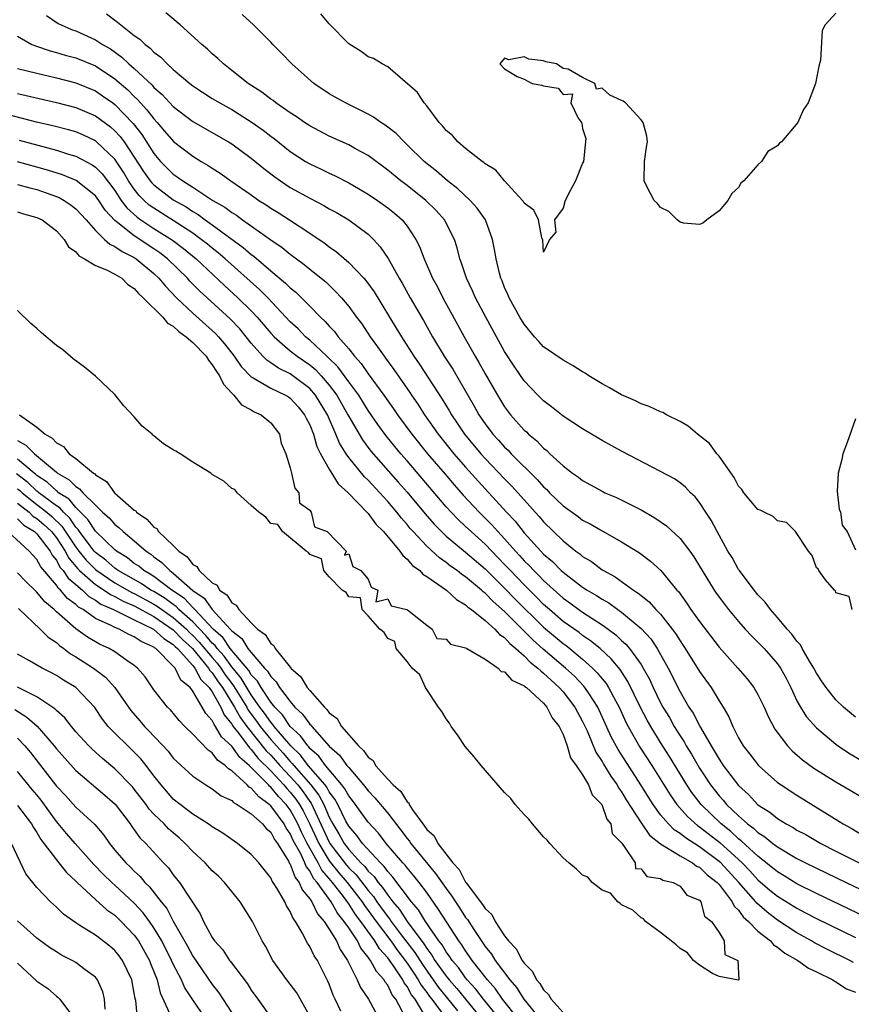
# Model space of a CAD drawing. Units: inches. Extents: x 2565000 to 2568000, y 1521000 to 1524000.
# Drawn here: x 2566569 to 2566655, y 1521066 to 1521168 of the extents above; entities that cross this region are included whole.
import ezdxf

# ---------------------------------------------------------------- set-up
doc = ezdxf.new("R2010")
doc.units = ezdxf.units.IN
doc.header["$MEASUREMENT"] = 0
doc.layers.add('LD25651521_2ft', color=82, linetype='Continuous')

msp = doc.modelspace()

# ---------------------------------------------------------------- linework, layer by layer
at = {"layer": 'LD25651521_2ft'}
for points, elevation in [([(2566571.97, 1521167.97), (2566573.17, 1521167.17), (2566573.5, 1521167), (2566574.54, 1521166.54), (2566575, 1521166.39), (2566577, 1521165.48), (2566577.74, 1521165), (2566578.54, 1521164.54), (2566579.71, 1521163.71), (2566580.44, 1521163), (2566581, 1521162.52), (2566582.82, 1521160.82), (2566583, 1521160.6), (2566583.86, 1521159.86), (2566585, 1521158.63), (2566587, 1521157.11), (2566590.67, 1521155), (2566591, 1521154.8), (2566593, 1521153.33), (2566594.28, 1521152.28), (2566595.41, 1521151.41), (2566595.99, 1521151), (2566597, 1521150.33), (2566599, 1521149.21), (2566600.46, 1521148.46), (2566601, 1521148.14), (2566601.74, 1521147.74), (2566603, 1521147.01), (2566605, 1521145.52), (2566605.54, 1521145), (2566606.24, 1521144.24), (2566607.04, 1521143.04), (2566608.18, 1521141), (2566608.49, 1521140.49), (2566609.32, 1521139), (2566610.66, 1521136.66), (2566611.6, 1521135), (2566612.8, 1521133), (2566613.67, 1521131.67), (2566615.88, 1521127.88), (2566616.36, 1521127), (2566617, 1521126.06), (2566617.8, 1521125), (2566618.38, 1521124.38), (2566619, 1521123.67), (2566619.35, 1521123.35), (2566619.68, 1521123), (2566622.35, 1521120.35), (2566623, 1521119.59), (2566623.32, 1521119.32), (2566623.61, 1521119), (2566625, 1521117.65), (2566626.55, 1521116.55), (2566627, 1521116.19), (2566627.79, 1521115.79), (2566629, 1521115.07), (2566631, 1521113.96), (2566632.84, 1521112.84), (2566633.98, 1521111.98), (2566635.02, 1521111.02), (2566636.68, 1521109), (2566636.84, 1521108.84), (2566637.68, 1521107.68), (2566638.12, 1521107), (2566639, 1521105.77), (2566641, 1521103.16), (2566642.94, 1521101), (2566643.89, 1521099.89), (2566644.59, 1521099), (2566645, 1521098.29), (2566645.63, 1521097), (2566646.03, 1521096.03), (2566646.72, 1521094.72), (2566648.03, 1521093), (2566648.5, 1521092.5), (2566649.57, 1521091.57), (2566650.73, 1521090.73), (2566653, 1521089.33), (2566654.47, 1521088.47), (2566655.71, 1521087.71)], 8102), ([(2566578.15, 1521168.15), (2566579, 1521167.49), (2566579.29, 1521167.29), (2566579.6, 1521167), (2566581, 1521165.93), (2566581.56, 1521165.56), (2566582.1, 1521165), (2566582.63, 1521164.63), (2566583, 1521164.22), (2566583.71, 1521163.71), (2566584.36, 1521163), (2566585, 1521162.42), (2566586.68, 1521161), (2566587, 1521160.75), (2566589, 1521159.47), (2566589.76, 1521159), (2566591, 1521158.31), (2566593, 1521157.06), (2566594.21, 1521156.21), (2566595, 1521155.59), (2566595.34, 1521155.34), (2566597, 1521154.02), (2566598.58, 1521153), (2566599, 1521152.75), (2566600.19, 1521152.19), (2566601, 1521151.8), (2566601.55, 1521151.55), (2566603, 1521150.8), (2566605, 1521149.63), (2566605.94, 1521149), (2566607, 1521148.25), (2566607.69, 1521147.69), (2566608.47, 1521147), (2566609, 1521146.34), (2566609.89, 1521145), (2566610.26, 1521144.26), (2566610.74, 1521143), (2566611.61, 1521141), (2566612.11, 1521140.11), (2566612.66, 1521139), (2566614.2, 1521136.2), (2566614.85, 1521135), (2566615.98, 1521133), (2566616.37, 1521132.37), (2566617, 1521131.21), (2566618.28, 1521129), (2566619, 1521127.81), (2566619.6, 1521127), (2566621, 1521125.43), (2566621.23, 1521125.23), (2566621.46, 1521125), (2566622.31, 1521124.31), (2566623, 1521123.56), (2566623.33, 1521123.33), (2566623.65, 1521123), (2566625, 1521121.74), (2566625.96, 1521121), (2566626.58, 1521120.58), (2566627, 1521120.24), (2566627.82, 1521119.82), (2566629, 1521119.14), (2566629.29, 1521119), (2566630.49, 1521118.49), (2566633, 1521117.25), (2566634.43, 1521116.43), (2566635.61, 1521115.61), (2566637, 1521114.28), (2566637.99, 1521113), (2566638.41, 1521112.41), (2566639, 1521111.47), (2566639.27, 1521111), (2566640.5, 1521109), (2566640.7, 1521108.7), (2566641.55, 1521107.55), (2566641.99, 1521107), (2566643, 1521105.78), (2566643.7, 1521105), (2566644.32, 1521104.32), (2566645, 1521103.65), (2566645.62, 1521103), (2566647, 1521101.44), (2566647.32, 1521101), (2566647.91, 1521099.91), (2566648.38, 1521099), (2566649, 1521097.65), (2566649.35, 1521097), (2566649.99, 1521095.99), (2566651, 1521094.88), (2566653, 1521093.18), (2566653.24, 1521093), (2566654.29, 1521092.29), (2566655.54, 1521091.54)], 8100), ([(2566655, 1521095.96), (2566653.79, 1521097), (2566653, 1521097.75), (2566651.98, 1521099), (2566651.6, 1521099.6), (2566651, 1521100.49), (2566650.73, 1521101), (2566650.29, 1521101.71), (2566649.55, 1521103), (2566649.37, 1521103.37), (2566649, 1521103.76), (2566648.49, 1521104.49), (2566648.01, 1521105), (2566647, 1521106.2), (2566646.28, 1521107), (2566645.75, 1521107.75), (2566645, 1521108.51), (2566644.6, 1521109), (2566643.09, 1521111), (2566643, 1521111.12), (2566642.34, 1521112.34), (2566641.92, 1521113), (2566641, 1521114.65), (2566640.8, 1521115), (2566640.19, 1521116.19), (2566639.64, 1521117), (2566639, 1521118), (2566638.56, 1521118.56), (2566638.08, 1521119), (2566637.55, 1521119.55), (2566637, 1521120.01), (2566636.42, 1521120.42), (2566635, 1521121.19), (2566631, 1521123.25), (2566629, 1521124.37), (2566627, 1521125.55), (2566625, 1521126.86), (2566623.82, 1521127.82), (2566623, 1521128.41), (2566622.41, 1521129), (2566621, 1521130.48), (2566619.98, 1521131.98), (2566619, 1521133.48), (2566618.15, 1521135), (2566617.07, 1521137), (2566616.02, 1521139), (2566615.71, 1521139.71), (2566615.08, 1521141), (2566614.57, 1521142.57), (2566614.4, 1521143), (2566614.13, 1521144.13), (2566613.84, 1521145), (2566612.84, 1521147), (2566611.97, 1521147.97), (2566610.92, 1521149), (2566609, 1521150.52), (2566608.35, 1521151), (2566607, 1521152.1), (2566605, 1521153.59), (2566603.7, 1521154.3), (2566603, 1521154.7), (2566601, 1521155.59), (2566599, 1521156.64), (2566598.46, 1521157), (2566597.61, 1521157.61), (2566597, 1521157.98), (2566595.52, 1521159), (2566595.24, 1521159.24), (2566595, 1521159.39), (2566594.1, 1521160.1), (2566592.69, 1521161), (2566591, 1521162.34), (2566590.14, 1521163), (2566589.56, 1521163.56), (2566589, 1521164.04), (2566588.51, 1521164.51), (2566587.94, 1521165), (2566585.7, 1521167), (2566584.24, 1521168.24)], 8098), ([(2566654.67, 1521107), (2566654.35, 1521108.35), (2566653, 1521108.73), (2566652.94, 1521108.94), (2566652.84, 1521109), (2566651.93, 1521110.07), (2566651.26, 1521111), (2566651.18, 1521111.18), (2566651, 1521111.28), (2566650.55, 1521112.55), (2566650.18, 1521113), (2566648.85, 1521115), (2566647.93, 1521115.93), (2566647, 1521116.11), (2566646.56, 1521116.56), (2566645.64, 1521117), (2566645.22, 1521117.22), (2566645, 1521117.29), (2566643.56, 1521119), (2566643.34, 1521119.34), (2566643, 1521119.67), (2566642.56, 1521120.56), (2566641, 1521122.73), (2566640.78, 1521123), (2566640.03, 1521124.03), (2566638.78, 1521125), (2566637.82, 1521125.82), (2566637, 1521126.29), (2566635.6, 1521127), (2566635.22, 1521127.22), (2566635, 1521127.31), (2566633.84, 1521127.84), (2566633, 1521128.13), (2566632.42, 1521128.42), (2566631, 1521129.03), (2566629.76, 1521129.76), (2566629, 1521130.16), (2566627.64, 1521131), (2566627.26, 1521131.26), (2566627, 1521131.4), (2566626.03, 1521132.03), (2566625, 1521132.59), (2566623, 1521133.97), (2566622.5, 1521134.5), (2566622.07, 1521135), (2566621, 1521136.29), (2566620.57, 1521137), (2566619.47, 1521139), (2566619.34, 1521139.34), (2566619, 1521140.07), (2566618.74, 1521140.74), (2566618.62, 1521141), (2566618.47, 1521141.53), (2566618.12, 1521143), (2566617.97, 1521143.97), (2566617.77, 1521145), (2566617.03, 1521147), (2566616.19, 1521148.19), (2566615.46, 1521149), (2566614.19, 1521150.19), (2566613.14, 1521151), (2566612, 1521152), (2566610.74, 1521153), (2566609, 1521154.71), (2566608.68, 1521155), (2566607.86, 1521155.86), (2566606.73, 1521156.73), (2566606.29, 1521157), (2566605.55, 1521157.55), (2566605, 1521157.85), (2566602.67, 1521159), (2566601.6, 1521159.6), (2566601, 1521159.94), (2566599.41, 1521161), (2566597.15, 1521163), (2566596.11, 1521164.11), (2566595.21, 1521165), (2566595, 1521165.23), (2566593.23, 1521167), (2566592.07, 1521168.07)], 8096), ([(2566653, 1521168.22), (2566651.91, 1521167), (2566651.58, 1521166.42), (2566651.4, 1521163.4), (2566651.24, 1521162.76), (2566650.9, 1521161), (2566650.14, 1521159), (2566649.66, 1521158.34), (2566649.08, 1521157), (2566647.42, 1521155), (2566647.16, 1521154.84), (2566647, 1521154.61), (2566646, 1521154), (2566645.37, 1521153), (2566645, 1521152.64), (2566643.55, 1521151), (2566643.25, 1521150.75), (2566643, 1521150.31), (2566642.31, 1521149.69), (2566641.91, 1521149), (2566641, 1521147.92), (2566639.75, 1521147), (2566639.34, 1521146.66), (2566639, 1521146.53), (2566637.35, 1521146.65), (2566637, 1521146.78), (2566636.69, 1521147), (2566635.86, 1521147.86), (2566635, 1521148.27), (2566634.69, 1521148.69), (2566634.34, 1521149), (2566633.58, 1521150.42), (2566633.31, 1521151), (2566633.35, 1521153), (2566633.55, 1521154.45), (2566633.65, 1521155), (2566633.6, 1521155.6), (2566633.23, 1521157), (2566633, 1521157.27), (2566631.39, 1521159), (2566631.17, 1521159.17), (2566631, 1521159.26), (2566629.79, 1521159.79), (2566629, 1521160.53), (2566628.42, 1521160.42), (2566628.27, 1521161), (2566627, 1521161.62), (2566625.53, 1521162.47), (2566625, 1521162.53), (2566624.33, 1521163), (2566623.23, 1521163.23), (2566623, 1521163.31), (2566621.5, 1521163.5), (2566621, 1521163.72), (2566619.44, 1521163.44), (2566619, 1521163.59), (2566618.51, 1521163), (2566619, 1521162.51), (2566620.3, 1521161.7), (2566621, 1521161.43), (2566621.81, 1521161), (2566622.82, 1521160.82), (2566623, 1521160.74), (2566624.5, 1521160.5), (2566625, 1521159.87), (2566625.95, 1521159.95), (2566625.79, 1521159), (2566626.56, 1521157.44), (2566626.88, 1521157), (2566626.91, 1521156.91), (2566627, 1521156.38), (2566627.35, 1521155.35), (2566627.1, 1521153), (2566627, 1521152.81), (2566626.27, 1521151), (2566625.82, 1521150.18), (2566625.22, 1521149), (2566625, 1521148.2), (2566624.12, 1521147), (2566624.26, 1521145.74), (2566623.61, 1521145), (2566623, 1521143.7), (2566622.92, 1521144.92), (2566622.83, 1521145.17), (2566622.48, 1521147), (2566622, 1521148), (2566621, 1521148.7), (2566620.91, 1521148.91), (2566620.83, 1521149), (2566618.97, 1521151), (2566618.09, 1521152.09), (2566617, 1521152.75), (2566616.88, 1521152.88), (2566616.7, 1521153), (2566615, 1521154.34), (2566614.2, 1521155), (2566613.65, 1521155.65), (2566613, 1521156.17), (2566612.64, 1521156.64), (2566612.29, 1521157), (2566611, 1521158.7), (2566610.73, 1521159), (2566610.07, 1521160.07), (2566607, 1521162.71), (2566606.43, 1521163), (2566605.55, 1521163.55), (2566605, 1521163.74), (2566604.27, 1521164.27), (2566603, 1521165.07), (2566601, 1521167.13), (2566600.14, 1521168.14)], 8094), ([(2566569, 1521165.86), (2566570.49, 1521165), (2566570.85, 1521164.85), (2566572.35, 1521164.35), (2566573, 1521164.19), (2566573.91, 1521163.91), (2566575, 1521163.62), (2566577, 1521162.8), (2566579, 1521161.48), (2566580.33, 1521160.33), (2566581, 1521159.66), (2566581.34, 1521159.34), (2566581.64, 1521159), (2566582.29, 1521158.29), (2566583, 1521157.36), (2566583.34, 1521157), (2566584.11, 1521156.11), (2566585.03, 1521155.03), (2566587, 1521153.54), (2566587.87, 1521153), (2566588.59, 1521152.59), (2566589, 1521152.3), (2566589.8, 1521151.8), (2566590.9, 1521151), (2566593, 1521149.56), (2566593.79, 1521149), (2566594.53, 1521148.53), (2566595, 1521148.2), (2566595.75, 1521147.75), (2566596.91, 1521147), (2566599, 1521145.64), (2566600.57, 1521144.57), (2566601, 1521144.23), (2566601.73, 1521143.73), (2566603, 1521142.62), (2566604.54, 1521141), (2566604.76, 1521140.76), (2566605.6, 1521139.6), (2566607.18, 1521137), (2566607.88, 1521135.88), (2566608.4, 1521135), (2566609.69, 1521133), (2566610.23, 1521132.23), (2566612.59, 1521128.59), (2566613.35, 1521127.35), (2566613.54, 1521127), (2566614.14, 1521126.14), (2566614.89, 1521125), (2566616.56, 1521123), (2566617, 1521122.51), (2566619, 1521120.41), (2566619.71, 1521119.71), (2566621, 1521118.25), (2566621.6, 1521117.6), (2566622.12, 1521117), (2566622.54, 1521116.54), (2566623, 1521116), (2566625, 1521114.06), (2566626.32, 1521113), (2566626.72, 1521112.72), (2566627, 1521112.46), (2566627.92, 1521111.92), (2566629, 1521111.09), (2566629.14, 1521111), (2566630.35, 1521110.35), (2566632.22, 1521109), (2566632.7, 1521108.7), (2566633, 1521108.44), (2566633.82, 1521107.81), (2566634.53, 1521107), (2566635, 1521106.52), (2566636.2, 1521105), (2566636.54, 1521104.54), (2566637, 1521103.78), (2566637.32, 1521103.32), (2566637.53, 1521103), (2566639, 1521100.63), (2566640.18, 1521099), (2566641, 1521097.64), (2566641.41, 1521097), (2566642, 1521096), (2566642.42, 1521095), (2566643, 1521093.85), (2566643.48, 1521093), (2566644.16, 1521092.16), (2566645.04, 1521091), (2566647, 1521089.27), (2566647.37, 1521089), (2566649, 1521087.94), (2566653.3, 1521085.3), (2566653.75, 1521085), (2566654.55, 1521084.55), (2566655.81, 1521083.81)], 8104), ([(2566569, 1521162.55), (2566571, 1521162.04), (2566573, 1521161.58), (2566575, 1521161.07), (2566577, 1521160.24), (2566577.74, 1521159.74), (2566578.79, 1521159), (2566579, 1521158.85), (2566580.89, 1521156.89), (2566581.76, 1521155.76), (2566583, 1521153.81), (2566583.69, 1521153), (2566584.33, 1521152.33), (2566585, 1521151.69), (2566585.41, 1521151.41), (2566585.97, 1521151), (2566587, 1521150.36), (2566589.07, 1521149), (2566590.29, 1521148.29), (2566591, 1521147.75), (2566591.47, 1521147.47), (2566592.09, 1521147), (2566595, 1521144.95), (2566596.17, 1521144.17), (2566597, 1521143.47), (2566598.43, 1521142.43), (2566599, 1521141.95), (2566600.64, 1521140.64), (2566601.66, 1521139.66), (2566602.26, 1521139), (2566603, 1521138.12), (2566603.81, 1521137), (2566604.33, 1521136.33), (2566605.21, 1521135), (2566605.97, 1521133.97), (2566606.63, 1521133), (2566606.79, 1521132.79), (2566607.63, 1521131.63), (2566609.27, 1521129.27), (2566609.45, 1521129), (2566610.09, 1521128.09), (2566610.77, 1521127), (2566612.18, 1521125), (2566613.79, 1521123), (2566615, 1521121.61), (2566617, 1521119.4), (2566619.19, 1521117), (2566620.07, 1521116.07), (2566621, 1521114.88), (2566622.71, 1521113), (2566623, 1521112.7), (2566623.92, 1521111.93), (2566624.81, 1521111), (2566625, 1521110.83), (2566627, 1521109.3), (2566627.46, 1521109), (2566628.44, 1521108.44), (2566629, 1521108.06), (2566629.68, 1521107.68), (2566630.61, 1521107), (2566631, 1521106.73), (2566633, 1521105.07), (2566633.99, 1521103.99), (2566634.65, 1521103), (2566635, 1521102.39), (2566635.78, 1521101), (2566636.2, 1521100.2), (2566636.77, 1521099), (2566637, 1521098.56), (2566637.92, 1521097), (2566638.36, 1521096.36), (2566639.09, 1521094.91), (2566640.2, 1521093), (2566640.51, 1521092.51), (2566641, 1521091.64), (2566641.27, 1521091.27), (2566641.43, 1521091), (2566643, 1521088.93), (2566644.02, 1521088.02), (2566645, 1521086.96), (2566646.2, 1521086.2), (2566647, 1521085.56), (2566647.9, 1521085), (2566648.62, 1521084.62), (2566649, 1521084.37), (2566649.9, 1521083.9), (2566651.45, 1521083), (2566653, 1521082.22), (2566655.37, 1521081)], 8106), ([(2566569, 1521159.96), (2566573, 1521159.05), (2566575, 1521158.54), (2566577, 1521157.69), (2566578.55, 1521156.55), (2566579, 1521156.14), (2566579.55, 1521155.55), (2566579.95, 1521155), (2566581, 1521153.43), (2566581.95, 1521151.95), (2566582.62, 1521151), (2566582.79, 1521150.79), (2566583, 1521150.58), (2566585, 1521149.05), (2566586.32, 1521148.32), (2566587, 1521147.85), (2566587.54, 1521147.54), (2566588.26, 1521147), (2566589, 1521146.49), (2566592.18, 1521144.18), (2566593, 1521143.46), (2566593.27, 1521143.27), (2566595, 1521141.77), (2566596.51, 1521140.51), (2566597, 1521140.01), (2566597.57, 1521139.57), (2566599, 1521138.14), (2566600.11, 1521137), (2566600.58, 1521136.58), (2566601, 1521136.08), (2566601.53, 1521135.53), (2566601.92, 1521135), (2566603, 1521133.76), (2566603.6, 1521133), (2566604.27, 1521132.27), (2566605, 1521131.21), (2566606.62, 1521129), (2566607.61, 1521127.61), (2566608.02, 1521127), (2566609.49, 1521125), (2566611.1, 1521123), (2566612.89, 1521120.89), (2566613.81, 1521119.81), (2566614.75, 1521118.75), (2566616.39, 1521117), (2566617.7, 1521115.7), (2566618.31, 1521115), (2566619, 1521114.27), (2566620.1, 1521113), (2566620.54, 1521112.54), (2566621, 1521112.02), (2566621.52, 1521111.52), (2566621.99, 1521111), (2566622.51, 1521110.51), (2566623, 1521109.99), (2566625, 1521108.18), (2566625.7, 1521107.7), (2566626.62, 1521107), (2566627, 1521106.73), (2566629, 1521105.44), (2566629.61, 1521105), (2566630.41, 1521104.41), (2566631, 1521103.84), (2566631.45, 1521103.45), (2566631.82, 1521103), (2566633, 1521101.35), (2566633.22, 1521101), (2566633.85, 1521099.85), (2566634.23, 1521099), (2566635, 1521097.44), (2566635.24, 1521097), (2566635.91, 1521095.91), (2566636.41, 1521095), (2566637, 1521094.05), (2566637.42, 1521093.42), (2566637.64, 1521093), (2566638.16, 1521092.16), (2566639, 1521090.71), (2566640.13, 1521089), (2566641, 1521087.9), (2566641.43, 1521087.43), (2566641.78, 1521087), (2566643, 1521085.82), (2566643.93, 1521085), (2566644.55, 1521084.55), (2566645, 1521084.11), (2566645.69, 1521083.69), (2566646.53, 1521083), (2566647, 1521082.64), (2566649, 1521081.46), (2566649.89, 1521081), (2566651, 1521080.45), (2566654.05, 1521079), (2566657, 1521077.6)], 8108), ([(2566657, 1521075), (2566654.3, 1521076.3), (2566651, 1521077.86), (2566649, 1521078.86), (2566647.68, 1521079.68), (2566647, 1521080.07), (2566646.5, 1521080.5), (2566645, 1521081.69), (2566643.28, 1521083.28), (2566643, 1521083.48), (2566642.21, 1521084.21), (2566641.23, 1521085), (2566639.17, 1521087), (2566638.22, 1521088.22), (2566637.69, 1521089), (2566635.92, 1521091.92), (2566635, 1521093.37), (2566634, 1521095), (2566633.64, 1521095.64), (2566632.95, 1521096.95), (2566631.63, 1521099.63), (2566630.84, 1521100.84), (2566629.95, 1521101.95), (2566628.79, 1521103), (2566627.81, 1521103.81), (2566627, 1521104.35), (2566626.64, 1521104.64), (2566625, 1521105.79), (2566623.6, 1521107), (2566623, 1521107.53), (2566622.27, 1521108.27), (2566621, 1521109.53), (2566619.59, 1521111), (2566619, 1521111.64), (2566617, 1521113.72), (2566615.56, 1521115), (2566615, 1521115.54), (2566614.24, 1521116.24), (2566613.51, 1521117), (2566613, 1521117.56), (2566609, 1521122.27), (2566608.36, 1521123), (2566607.74, 1521123.74), (2566606.85, 1521124.85), (2566606, 1521126), (2566605, 1521127.45), (2566604.03, 1521129), (2566603, 1521130.38), (2566601.9, 1521131.9), (2566600.89, 1521132.89), (2566600.76, 1521133), (2566599, 1521134.66), (2566598.58, 1521135), (2566597.8, 1521135.8), (2566597, 1521136.55), (2566594.69, 1521139), (2566593.85, 1521139.85), (2566590.32, 1521143), (2566589.61, 1521143.61), (2566589, 1521144.08), (2566588.5, 1521144.5), (2566587.87, 1521145), (2566587, 1521145.62), (2566585, 1521146.93), (2566583, 1521148.19), (2566582.52, 1521148.52), (2566582.01, 1521149), (2566581.5, 1521149.5), (2566581, 1521150.14), (2566580.41, 1521151), (2566579.89, 1521151.88), (2566579, 1521153.23), (2566577.13, 1521155), (2566577, 1521155.1), (2566575.71, 1521155.71), (2566575, 1521156.02), (2566574.24, 1521156.24), (2566572.65, 1521156.65), (2566570.96, 1521157.04), (2566567, 1521158.05)], 8110), ([(2566569.18, 1521155.18), (2566573, 1521154.15), (2566574.26, 1521153.74), (2566575, 1521153.53), (2566576.66, 1521152.66), (2566577, 1521152.42), (2566577.71, 1521151.71), (2566579, 1521150), (2566579.66, 1521149), (2566580.23, 1521148.23), (2566581.28, 1521147.28), (2566581.68, 1521147), (2566583, 1521146.13), (2566584.92, 1521144.92), (2566586.06, 1521144.06), (2566587.34, 1521143), (2566590.25, 1521140.25), (2566591.62, 1521139), (2566593, 1521137.65), (2566593.61, 1521137), (2566595, 1521135.36), (2566595.34, 1521135), (2566597, 1521133.57), (2566597.71, 1521133), (2566599, 1521132.11), (2566599.61, 1521131.61), (2566600.17, 1521131), (2566601, 1521130.04), (2566601.78, 1521129), (2566602.92, 1521127), (2566603, 1521126.83), (2566604.41, 1521124.41), (2566605.27, 1521123.27), (2566608.09, 1521120.09), (2566609, 1521119.05), (2566610.84, 1521116.84), (2566611.77, 1521115.77), (2566612.52, 1521115), (2566613, 1521114.55), (2566615, 1521112.91), (2566617, 1521111.2), (2566619, 1521109.21), (2566620.08, 1521108.08), (2566623, 1521105.2), (2566625, 1521103.52), (2566625.31, 1521103.31), (2566625.7, 1521103), (2566627, 1521101.92), (2566628.02, 1521101), (2566628.51, 1521100.51), (2566629, 1521099.89), (2566629.41, 1521099.41), (2566629.66, 1521099), (2566630.41, 1521097.59), (2566630.74, 1521097), (2566631.45, 1521095.45), (2566631.69, 1521095), (2566632.89, 1521092.89), (2566634.1, 1521091), (2566635.98, 1521087.98), (2566636.66, 1521087), (2566637.76, 1521085.76), (2566638.82, 1521084.82), (2566639, 1521084.71), (2566641.08, 1521083.08), (2566643.37, 1521081), (2566644.18, 1521080.18), (2566645, 1521079.27), (2566646.22, 1521078.22), (2566647, 1521077.58), (2566649, 1521076.34), (2566649.89, 1521075.89), (2566651, 1521075.3), (2566655, 1521073.35)], 8112), ([(2566654.79, 1521070.79), (2566654.41, 1521071), (2566652.13, 1521072.13), (2566650.81, 1521072.81), (2566650.49, 1521073), (2566649, 1521073.81), (2566647, 1521075.12), (2566645.94, 1521075.94), (2566644.87, 1521076.87), (2566644.77, 1521077), (2566643.03, 1521079), (2566641.17, 1521081), (2566641, 1521081.15), (2566639, 1521082.65), (2566637.56, 1521083.56), (2566637, 1521084.01), (2566636.4, 1521084.4), (2566635.81, 1521085), (2566635, 1521085.95), (2566634.23, 1521087), (2566633.75, 1521087.75), (2566632.98, 1521089), (2566630.65, 1521092.65), (2566629.94, 1521093.94), (2566628.55, 1521097), (2566627.66, 1521098.34), (2566627.24, 1521099), (2566627.14, 1521099.14), (2566626.16, 1521100.16), (2566625.26, 1521101), (2566622.95, 1521102.95), (2566621.88, 1521103.88), (2566619, 1521106.79), (2566617.82, 1521107.82), (2566617, 1521108.68), (2566616.81, 1521108.81), (2566616.62, 1521109), (2566615, 1521110.36), (2566614.61, 1521110.61), (2566614.13, 1521111), (2566613.46, 1521111.46), (2566613, 1521111.83), (2566612.31, 1521112.31), (2566611, 1521113.51), (2566609.61, 1521115), (2566609.32, 1521115.32), (2566609, 1521115.73), (2566608.4, 1521116.4), (2566607.94, 1521117), (2566607, 1521118.11), (2566606.57, 1521118.57), (2566606.2, 1521119), (2566605, 1521120.28), (2566604.63, 1521120.63), (2566603, 1521122.61), (2566602.73, 1521123), (2566602.07, 1521124.07), (2566601.69, 1521125), (2566600.81, 1521127), (2566599.6, 1521129), (2566599, 1521129.69), (2566597.28, 1521131), (2566597, 1521131.19), (2566595.78, 1521131.78), (2566595, 1521132.34), (2566594.59, 1521132.59), (2566594.2, 1521133), (2566593, 1521134.33), (2566592.48, 1521135), (2566591.81, 1521135.81), (2566590.84, 1521136.84), (2566587.7, 1521139.7), (2566586.71, 1521140.71), (2566586.46, 1521141), (2566584.42, 1521143), (2566583.62, 1521143.62), (2566583, 1521144.04), (2566581, 1521145.35), (2566579.32, 1521146.68), (2566579, 1521146.92), (2566578.01, 1521148.01), (2566577.35, 1521149), (2566577, 1521149.46), (2566575.04, 1521151.04), (2566573.63, 1521151.63), (2566572.1, 1521152.1), (2566571, 1521152.42), (2566569, 1521152.95)], 8114), ([(2566569, 1521150.62), (2566570.28, 1521150.28), (2566571, 1521150.1), (2566573, 1521149.41), (2566573.29, 1521149.29), (2566573.8, 1521149), (2566574.52, 1521148.52), (2566575, 1521148.14), (2566576.05, 1521147), (2566577, 1521145.9), (2566577.93, 1521145), (2566578.49, 1521144.49), (2566579, 1521144.27), (2566579.74, 1521143.74), (2566581, 1521143.12), (2566581.18, 1521143), (2566583, 1521141.5), (2566583.52, 1521141), (2566584.19, 1521140.19), (2566585.33, 1521139), (2566587, 1521137.42), (2566589.33, 1521135.33), (2566589.63, 1521135), (2566590.27, 1521134.27), (2566591.24, 1521133), (2566591.96, 1521131.96), (2566593, 1521130.9), (2566593.2, 1521130.8), (2566595, 1521129.73), (2566596.53, 1521129), (2566596.82, 1521128.82), (2566597, 1521128.7), (2566597.81, 1521127.81), (2566598.48, 1521127), (2566598.64, 1521126.64), (2566599, 1521125.96), (2566599.37, 1521125), (2566599.73, 1521123.73), (2566600.1, 1521123), (2566601, 1521121.4), (2566601.92, 1521119.92), (2566602.96, 1521119), (2566604.87, 1521117), (2566604.92, 1521116.92), (2566605, 1521116.86), (2566605.78, 1521115.78), (2566606.56, 1521115), (2566608.23, 1521113), (2566608.54, 1521112.54), (2566609, 1521112.19), (2566609.54, 1521111.54), (2566610.29, 1521111), (2566610.62, 1521110.62), (2566611, 1521110.41), (2566613.02, 1521109), (2566614.05, 1521108.05), (2566615, 1521107.48), (2566615.24, 1521107.24), (2566615.59, 1521107), (2566617, 1521105.88), (2566617.98, 1521105), (2566618.46, 1521104.46), (2566619, 1521104.12), (2566619.52, 1521103.52), (2566620.16, 1521103), (2566621, 1521102.25), (2566621.61, 1521101.61), (2566622.42, 1521101), (2566622.7, 1521100.7), (2566623, 1521100.49), (2566623.76, 1521099.76), (2566624.61, 1521099), (2566625, 1521098.57), (2566626.22, 1521097), (2566627, 1521095.53), (2566627.17, 1521095.17), (2566627.46, 1521094.54), (2566628.37, 1521092.37), (2566629, 1521091.41), (2566629.15, 1521091.15), (2566629.91, 1521089.91), (2566630.55, 1521089), (2566630.7, 1521088.7), (2566631, 1521088.29), (2566631.48, 1521087.48), (2566633, 1521085.13), (2566633.86, 1521083.86), (2566635, 1521082.97), (2566637, 1521081.72), (2566638.28, 1521081), (2566638.68, 1521080.68), (2566639, 1521080.55), (2566639.79, 1521079.79), (2566640.81, 1521079), (2566641, 1521078.78), (2566642.34, 1521077), (2566642.55, 1521076.55), (2566643, 1521076.14), (2566643.48, 1521075.48), (2566644.03, 1521075), (2566645, 1521074.01), (2566646.27, 1521073), (2566646.6, 1521072.6), (2566647, 1521072.37), (2566647.75, 1521071.75), (2566649.09, 1521071), (2566650.19, 1521070.19), (2566651, 1521069.83), (2566652.69, 1521069), (2566652.86, 1521068.86), (2566653, 1521068.81), (2566654.09, 1521068.09), (2566655, 1521067.75)], 8116), ([(2566569, 1521147.83), (2566569.63, 1521147.63), (2566571, 1521147.25), (2566571.53, 1521147), (2566573, 1521145.88), (2566573.81, 1521145), (2566574.24, 1521144.24), (2566575, 1521143.71), (2566575.31, 1521143.31), (2566575.87, 1521143), (2566577, 1521142.32), (2566578.14, 1521141.86), (2566579, 1521141.42), (2566579.71, 1521141), (2566580.35, 1521140.35), (2566581, 1521139.96), (2566581.43, 1521139.43), (2566581.92, 1521139), (2566583.91, 1521137), (2566584.4, 1521136.4), (2566585, 1521136.09), (2566585.55, 1521135.55), (2566586.32, 1521135), (2566587, 1521134.41), (2566588.36, 1521133), (2566588.6, 1521132.6), (2566589, 1521132.13), (2566589.43, 1521131.43), (2566589.75, 1521131), (2566590.14, 1521130.14), (2566591, 1521129.2), (2566591.21, 1521129), (2566592, 1521128), (2566593, 1521127.49), (2566593.3, 1521127.3), (2566594.02, 1521127), (2566595, 1521126.16), (2566595.91, 1521125), (2566596.08, 1521124.08), (2566596.56, 1521123), (2566597, 1521121.55), (2566597.13, 1521121), (2566597.46, 1521119.46), (2566597.87, 1521119), (2566597.96, 1521117.96), (2566599, 1521117.2), (2566599.15, 1521117), (2566599.5, 1521115.5), (2566600.79, 1521115), (2566602.73, 1521113), (2566602.57, 1521112.57), (2566603, 1521112.73), (2566603.43, 1521111.43), (2566604.25, 1521111), (2566605, 1521110.13), (2566605.3, 1521109.3), (2566605.99, 1521109), (2566605.8, 1521107.8), (2566607, 1521108.09), (2566607.37, 1521107.37), (2566608.98, 1521107), (2566609.03, 1521106.97), (2566611, 1521105.41), (2566611.58, 1521105), (2566612.05, 1521104.05), (2566613, 1521103.96), (2566613.46, 1521103.46), (2566615, 1521103.08), (2566615.04, 1521103.04), (2566615.13, 1521103), (2566617, 1521101.91), (2566618.35, 1521101), (2566618.65, 1521100.65), (2566619, 1521100.6), (2566619.74, 1521099.74), (2566621, 1521099.19), (2566621.09, 1521099.09), (2566621.23, 1521099), (2566623, 1521097.38), (2566623.34, 1521097), (2566623.89, 1521095.89), (2566624.6, 1521095), (2566625, 1521094.17), (2566625.43, 1521093), (2566625.77, 1521091.77), (2566626.33, 1521091), (2566627, 1521090.03), (2566627.61, 1521089), (2566627.99, 1521087.99), (2566628.97, 1521087), (2566629.5, 1521085.5), (2566629.91, 1521085), (2566630.03, 1521084.03), (2566631, 1521083.05), (2566631.02, 1521083.02), (2566631.21, 1521082.79), (2566632.41, 1521081), (2566632.42, 1521080.42), (2566633, 1521080.4), (2566633.59, 1521079.59), (2566635, 1521079.41), (2566635.23, 1521079.23), (2566636.29, 1521079), (2566637, 1521078.62), (2566637.69, 1521077.69), (2566639, 1521077.17), (2566639.15, 1521077), (2566639.52, 1521075.52), (2566640.24, 1521075), (2566641, 1521073.86), (2566641.53, 1521073), (2566641.6, 1521071.6), (2566642.92, 1521071), (2566643.04, 1521069), (2566643, 1521068.98), (2566641, 1521069.35), (2566640.34, 1521069.66), (2566639, 1521070.5), (2566638.39, 1521071), (2566637.76, 1521071.76), (2566637, 1521072.2), (2566636.59, 1521072.59), (2566636.1, 1521073), (2566635, 1521073.86), (2566633.45, 1521075), (2566633.25, 1521075.25), (2566633, 1521075.35), (2566632.14, 1521076.14), (2566631, 1521076.71), (2566630.85, 1521076.85), (2566630.61, 1521077), (2566629.88, 1521077.88), (2566629, 1521078.2), (2566628, 1521079), (2566627.53, 1521079.53), (2566627, 1521079.74), (2566626.36, 1521080.37), (2566625.6, 1521081), (2566625, 1521081.53), (2566623.63, 1521083), (2566623.35, 1521083.35), (2566623, 1521083.69), (2566621.85, 1521085), (2566621.48, 1521085.48), (2566621, 1521085.96), (2566620.09, 1521087), (2566619.62, 1521087.62), (2566619, 1521088.24), (2566616.59, 1521091), (2566615.89, 1521091.89), (2566614.96, 1521092.96), (2566614.16, 1521094.16), (2566613.51, 1521095), (2566613.35, 1521095.35), (2566613, 1521095.8), (2566612.55, 1521096.55), (2566612.21, 1521097), (2566610.88, 1521099), (2566610.29, 1521100.29), (2566609.51, 1521101), (2566609, 1521101.68), (2566607.87, 1521103), (2566607.72, 1521103.72), (2566607, 1521104.05), (2566606.65, 1521104.65), (2566606.2, 1521105), (2566605, 1521106.37), (2566604.39, 1521107), (2566604.21, 1521108.21), (2566603, 1521108.32), (2566602.74, 1521108.74), (2566602.33, 1521109), (2566601, 1521110.37), (2566600.46, 1521111), (2566600.21, 1521112.21), (2566599, 1521112.64), (2566598.86, 1521112.86), (2566598.65, 1521113), (2566596.19, 1521115), (2566595.74, 1521115.74), (2566595, 1521115.85), (2566594.49, 1521116.49), (2566593.78, 1521117), (2566593, 1521117.69), (2566591.57, 1521119), (2566591.31, 1521119.31), (2566591, 1521119.42), (2566590.17, 1521120.17), (2566589, 1521120.88), (2566588.85, 1521121), (2566587, 1521122.13), (2566585.69, 1521123), (2566585.26, 1521123.26), (2566585, 1521123.39), (2566584, 1521124), (2566583, 1521124.85), (2566582.9, 1521124.9), (2566582.83, 1521125), (2566581.82, 1521125.82), (2566581, 1521126.78), (2566579.92, 1521127.92), (2566579, 1521129.06), (2566577, 1521130.95), (2566575.89, 1521131.89), (2566574.74, 1521132.74), (2566573.65, 1521133.65), (2566573, 1521134.09), (2566571.94, 1521135), (2566571.45, 1521135.45), (2566571, 1521135.85), (2566570.37, 1521136.37), (2566569, 1521137.69)], 8118), ([(2566569.21, 1521127), (2566571, 1521125.72), (2566571.85, 1521125), (2566572.58, 1521124.58), (2566573, 1521124.1), (2566573.74, 1521123.74), (2566574.33, 1521123), (2566575, 1521122.5), (2566576.81, 1521121), (2566576.93, 1521120.93), (2566577, 1521120.84), (2566578.14, 1521120.14), (2566578.96, 1521119), (2566581, 1521117.2), (2566581.14, 1521117.14), (2566581.22, 1521117), (2566582.29, 1521116.29), (2566583, 1521115.46), (2566583.31, 1521115.31), (2566583.49, 1521115), (2566585, 1521113.58), (2566585.56, 1521113), (2566586.42, 1521112.42), (2566587, 1521111.64), (2566587.42, 1521111.42), (2566587.65, 1521111), (2566589, 1521109.73), (2566589.49, 1521109.49), (2566589.75, 1521109), (2566590.5, 1521108.5), (2566591, 1521107.71), (2566591.46, 1521107.46), (2566591.71, 1521107), (2566593, 1521105.64), (2566593.64, 1521105), (2566594.43, 1521104.43), (2566595, 1521103.51), (2566595.32, 1521103.32), (2566595.46, 1521103), (2566597, 1521101.08), (2566597.05, 1521101.05), (2566597.07, 1521101), (2566598.1, 1521100.1), (2566598.75, 1521099), (2566599, 1521098.69), (2566600.5, 1521097), (2566600.76, 1521096.76), (2566601, 1521096.42), (2566601.81, 1521095.81), (2566602.25, 1521095), (2566604.01, 1521093), (2566604.53, 1521092.53), (2566605, 1521091.85), (2566605.5, 1521091.5), (2566605.76, 1521091), (2566607, 1521089.6), (2566607.57, 1521089), (2566608.34, 1521088.34), (2566609, 1521087.26), (2566609.16, 1521087.16), (2566609.21, 1521087), (2566609.55, 1521086.45), (2566610.59, 1521085), (2566610.78, 1521084.78), (2566611, 1521084.43), (2566611.77, 1521083.77), (2566612.13, 1521083), (2566613.69, 1521081), (2566614.33, 1521080.33), (2566615, 1521079.03), (2566615.06, 1521078.94), (2566616.74, 1521076.74), (2566617, 1521076.31), (2566617.69, 1521075.69), (2566618.02, 1521075), (2566619, 1521073.52), (2566619.39, 1521073), (2566620.17, 1521072.17), (2566620.8, 1521071), (2566621, 1521070.72), (2566621.86, 1521069.86), (2566622.28, 1521069), (2566622.62, 1521068.62), (2566623, 1521067.96), (2566623.5, 1521067.5), (2566623.78, 1521067), (2566625, 1521065.64)], 8118), ([(2566655, 1521126.59), (2566654.15, 1521124.15), (2566653.72, 1521123), (2566653.59, 1521122.41), (2566653.22, 1521121), (2566653.12, 1521119.12), (2566653.32, 1521117.32), (2566653.48, 1521117), (2566653.65, 1521115.65), (2566654.14, 1521115), (2566655, 1521113.12)], 8096), ([(2566569, 1521124.37), (2566569.88, 1521123.88), (2566570.74, 1521123), (2566573, 1521121.11), (2566573.13, 1521121), (2566574.33, 1521120.33), (2566575, 1521119.63), (2566575.39, 1521119.39), (2566575.72, 1521119), (2566577, 1521117.72), (2566577.75, 1521117), (2566578.41, 1521116.41), (2566579, 1521115.74), (2566579.42, 1521115.42), (2566579.85, 1521115), (2566581, 1521114.05), (2566582.2, 1521113), (2566582.68, 1521112.68), (2566583, 1521112.41), (2566583.83, 1521111.83), (2566584.63, 1521111), (2566585, 1521110.74), (2566587, 1521108.96), (2566588.16, 1521108.16), (2566588.98, 1521107), (2566590.84, 1521105), (2566590.92, 1521104.92), (2566591, 1521104.81), (2566592.02, 1521104.02), (2566592.66, 1521103), (2566593, 1521102.58), (2566594.37, 1521101), (2566594.68, 1521100.68), (2566595, 1521100.12), (2566595.57, 1521099.57), (2566595.91, 1521099), (2566597, 1521097.56), (2566597.48, 1521097), (2566598.27, 1521096.27), (2566599, 1521095.24), (2566599.13, 1521095.13), (2566599.21, 1521095), (2566601, 1521092.98), (2566602.05, 1521092.05), (2566602.82, 1521091), (2566603, 1521090.78), (2566604.53, 1521089), (2566605, 1521088.39), (2566605.68, 1521087.68), (2566607, 1521086.11), (2566608.36, 1521084.36), (2566609, 1521083.49), (2566609.23, 1521083.23), (2566609.37, 1521083), (2566611.92, 1521079.93), (2566613, 1521078.36), (2566613.59, 1521077.59), (2566613.95, 1521077), (2566614.38, 1521076.38), (2566615, 1521075.41), (2566615.18, 1521075.18), (2566615.83, 1521074.17), (2566617, 1521072.43), (2566617.64, 1521071.64), (2566618.04, 1521071), (2566619.53, 1521069), (2566620.21, 1521068.21), (2566620.96, 1521067), (2566622.61, 1521065)], 8120), ([(2566620.4, 1521065), (2566618.79, 1521067), (2566618.07, 1521068.07), (2566617.24, 1521069), (2566615.68, 1521071), (2566615.41, 1521071.41), (2566615, 1521071.97), (2566614.6, 1521072.6), (2566614.3, 1521073), (2566612.23, 1521076.23), (2566611, 1521077.96), (2566610.22, 1521079), (2566609.68, 1521079.68), (2566609, 1521080.48), (2566608.78, 1521080.78), (2566608.56, 1521081), (2566606.86, 1521083), (2566606.04, 1521084.04), (2566605, 1521085.17), (2566603.39, 1521087.39), (2566603, 1521087.87), (2566602.61, 1521088.61), (2566602.3, 1521089), (2566600.62, 1521091), (2566599.94, 1521091.94), (2566599, 1521092.76), (2566598.9, 1521092.9), (2566598.79, 1521093), (2566598.05, 1521094.05), (2566597, 1521095.01), (2566596.19, 1521096.19), (2566595.41, 1521097), (2566595, 1521097.51), (2566594.01, 1521099), (2566593.65, 1521099.65), (2566593, 1521100.3), (2566592.74, 1521100.74), (2566590.84, 1521103), (2566590.11, 1521104.11), (2566589.09, 1521105), (2566587.21, 1521107), (2566587.12, 1521107.12), (2566587, 1521107.2), (2566586.14, 1521108.14), (2566584.84, 1521109), (2566583, 1521110.39), (2566582.64, 1521110.64), (2566581.98, 1521111), (2566581.45, 1521111.45), (2566581, 1521111.74), (2566580.3, 1521112.3), (2566579.16, 1521113), (2566579, 1521113.13), (2566577, 1521115.05), (2566576.24, 1521116.24), (2566575, 1521117.48), (2566574.32, 1521118.32), (2566573.22, 1521119), (2566573.11, 1521119.11), (2566573, 1521119.18), (2566572.07, 1521120.07), (2566571, 1521120.76), (2566570.88, 1521120.88), (2566570.71, 1521121), (2566569, 1521122.43)], 8122), ([(2566618.47, 1521065), (2566616.83, 1521067), (2566616.05, 1521068.05), (2566615.17, 1521069), (2566615, 1521069.21), (2566614.25, 1521070.25), (2566613.61, 1521071), (2566613.37, 1521071.37), (2566613, 1521071.87), (2566612.58, 1521072.58), (2566612.26, 1521073), (2566610.89, 1521075), (2566610.17, 1521076.17), (2566609.46, 1521077), (2566607.54, 1521079.54), (2566607, 1521080.11), (2566606.64, 1521080.64), (2566606.25, 1521081), (2566604.42, 1521083), (2566603.83, 1521083.83), (2566603, 1521084.77), (2566602.72, 1521085.28), (2566601.87, 1521087), (2566601.56, 1521087.56), (2566601, 1521088.29), (2566600.76, 1521088.76), (2566600.57, 1521089), (2566598.84, 1521091), (2566598.05, 1521092.05), (2566597.05, 1521093), (2566595.35, 1521095), (2566595.21, 1521095.21), (2566595, 1521095.43), (2566594.36, 1521096.36), (2566593.88, 1521097), (2566593, 1521098.24), (2566591.96, 1521099.96), (2566591, 1521101.11), (2566590.21, 1521102.21), (2566589.49, 1521103), (2566589.3, 1521103.3), (2566589, 1521103.56), (2566588.35, 1521104.35), (2566587, 1521105.75), (2566585.58, 1521107), (2566585.3, 1521107.31), (2566585, 1521107.51), (2566584.15, 1521108.15), (2566583, 1521108.84), (2566582.7, 1521109), (2566581.69, 1521109.69), (2566579.35, 1521111), (2566579.15, 1521111.15), (2566579, 1521111.25), (2566578.06, 1521112.06), (2566577, 1521112.86), (2566576.87, 1521113), (2566576.47, 1521113.53), (2566575.38, 1521115), (2566575.23, 1521115.23), (2566575, 1521115.46), (2566574.38, 1521116.38), (2566573.72, 1521117), (2566573.4, 1521117.4), (2566573, 1521117.65), (2566571.19, 1521119), (2566571.09, 1521119.09), (2566571, 1521119.15), (2566570.06, 1521120.06), (2566568.92, 1521120.92)], 8124), ([(2566569, 1521119.41), (2566569.24, 1521119.24), (2566569.48, 1521119), (2566571, 1521117.78), (2566572.01, 1521117), (2566572.54, 1521116.54), (2566573.57, 1521115.57), (2566575, 1521113.39), (2566575.3, 1521113), (2566576.06, 1521112.06), (2566577, 1521111.12), (2566577.15, 1521111), (2566579, 1521109.76), (2566580.75, 1521108.75), (2566581, 1521108.65), (2566583, 1521107.57), (2566583.36, 1521107.36), (2566583.83, 1521107), (2566585, 1521106.2), (2566586.34, 1521105), (2566586.66, 1521104.66), (2566587, 1521104.35), (2566587.67, 1521103.67), (2566589, 1521102.07), (2566589.51, 1521101.51), (2566589.87, 1521101), (2566590.32, 1521100.32), (2566591, 1521099.42), (2566591.19, 1521099.19), (2566592.53, 1521097), (2566592.69, 1521096.69), (2566593.54, 1521095.54), (2566593.92, 1521095), (2566595, 1521093.68), (2566595.58, 1521093), (2566596.26, 1521092.26), (2566597, 1521091.41), (2566597.21, 1521091.21), (2566597.37, 1521091), (2566599.12, 1521089), (2566599.94, 1521087.94), (2566600.43, 1521087), (2566601, 1521085.68), (2566601.36, 1521085), (2566601.98, 1521083.98), (2566602.52, 1521083), (2566603, 1521082.37), (2566604.26, 1521081), (2566604.64, 1521080.64), (2566605, 1521080.17), (2566605.6, 1521079.6), (2566606.02, 1521079), (2566606.48, 1521078.48), (2566607, 1521077.68), (2566607.53, 1521077), (2566608.21, 1521076.21), (2566608.99, 1521075), (2566610.7, 1521072.7), (2566611, 1521072.21), (2566611.53, 1521071.53), (2566611.84, 1521071), (2566613, 1521069.39), (2566613.18, 1521069.18), (2566613.31, 1521069), (2566614.1, 1521068.1), (2566614.97, 1521067), (2566616.8, 1521064.8)], 8126), ([(2566569, 1521117.94), (2566570.2, 1521117), (2566570.6, 1521116.6), (2566571, 1521116.36), (2566571.73, 1521115.73), (2566572.51, 1521115), (2566573, 1521114.37), (2566573.89, 1521113), (2566574.27, 1521112.27), (2566575.2, 1521111.2), (2566575.39, 1521111), (2566577, 1521109.59), (2566577.9, 1521109), (2566578.54, 1521108.54), (2566579, 1521108.34), (2566579.86, 1521107.86), (2566581, 1521107.37), (2566583, 1521106.29), (2566585, 1521104.93), (2566585.93, 1521103.93), (2566586.97, 1521103), (2566588.62, 1521101), (2566588.75, 1521100.75), (2566589, 1521100.51), (2566589.6, 1521099.6), (2566590.05, 1521099), (2566591.29, 1521097), (2566591.89, 1521095.89), (2566592.54, 1521095), (2566594.52, 1521092.52), (2566595, 1521092.05), (2566595.5, 1521091.5), (2566595.94, 1521091), (2566597, 1521089.86), (2566597.77, 1521089), (2566598.31, 1521088.31), (2566599, 1521087.29), (2566599.13, 1521087.13), (2566601, 1521083.12), (2566601.07, 1521083), (2566602.77, 1521080.77), (2566603, 1521080.51), (2566603.77, 1521079.77), (2566605, 1521078.17), (2566605.54, 1521077.54), (2566605.9, 1521077), (2566607, 1521075.46), (2566607.21, 1521075.21), (2566607.35, 1521075), (2566608.39, 1521073.61), (2566609.79, 1521071.79), (2566610.56, 1521070.56), (2566612.23, 1521068.23), (2566613, 1521067.25), (2566614.18, 1521065.82)], 8128), ([(2566569, 1521116.3), (2566569.65, 1521115.65), (2566570.75, 1521115), (2566571, 1521114.76), (2566572.36, 1521113), (2566572.58, 1521112.58), (2566573, 1521112.08), (2566573.37, 1521111.37), (2566573.7, 1521111), (2566574.21, 1521110.21), (2566575, 1521109.57), (2566575.67, 1521109), (2566576.34, 1521108.34), (2566577, 1521107.98), (2566577.57, 1521107.57), (2566578.87, 1521107), (2566581, 1521105.95), (2566582.98, 1521105), (2566584.02, 1521104.02), (2566585, 1521103.43), (2566585.2, 1521103.2), (2566585.43, 1521103), (2566587, 1521101.27), (2566587.22, 1521101), (2566587.84, 1521099.84), (2566588.69, 1521099), (2566589, 1521098.55), (2566589.86, 1521097), (2566590.21, 1521096.21), (2566591, 1521095.25), (2566591.15, 1521095), (2566591.72, 1521094.28), (2566592.81, 1521092.81), (2566593, 1521092.65), (2566593.72, 1521091.72), (2566595, 1521090.45), (2566596.35, 1521089), (2566596.64, 1521088.64), (2566597, 1521088.27), (2566597.56, 1521087.56), (2566597.94, 1521087), (2566598.32, 1521086.33), (2566599, 1521084.99), (2566599.92, 1521083), (2566601, 1521081.23), (2566601.98, 1521079.98), (2566602.83, 1521079), (2566604.37, 1521077), (2566604.62, 1521076.62), (2566605, 1521076.12), (2566605.81, 1521075), (2566607.32, 1521073), (2566608.01, 1521072.01), (2566608.79, 1521071), (2566609, 1521070.71), (2566609.67, 1521069.67), (2566610.14, 1521069), (2566610.44, 1521068.44), (2566611, 1521067.71), (2566611.29, 1521067.29), (2566611.52, 1521067), (2566612.95, 1521065.05)], 8130), ([(2566611.03, 1521065), (2566609.81, 1521067), (2566609.46, 1521067.46), (2566609, 1521068.32), (2566608.7, 1521068.7), (2566608.56, 1521069), (2566607.68, 1521070.32), (2566607, 1521071.27), (2566606.17, 1521072.17), (2566605.68, 1521073), (2566604.24, 1521075), (2566603.7, 1521075.7), (2566603, 1521076.81), (2566602.46, 1521077.54), (2566601.34, 1521079), (2566601, 1521079.41), (2566600.25, 1521080.25), (2566599.87, 1521081), (2566598.75, 1521083), (2566598.15, 1521084.15), (2566597.79, 1521085), (2566597.52, 1521085.52), (2566597, 1521086.44), (2566596.58, 1521087), (2566595.8, 1521087.8), (2566595, 1521088.79), (2566594.88, 1521088.88), (2566594.77, 1521089), (2566593, 1521090.8), (2566592.78, 1521091), (2566591.81, 1521091.81), (2566591, 1521092.99), (2566589.95, 1521093.95), (2566589.34, 1521095), (2566589.19, 1521095.19), (2566589, 1521095.61), (2566588.33, 1521096.33), (2566587.97, 1521097), (2566587, 1521098.64), (2566586.72, 1521099), (2566585.76, 1521099.76), (2566585.19, 1521101), (2566585, 1521101.21), (2566583.21, 1521103), (2566583.08, 1521103.08), (2566583, 1521103.15), (2566581.71, 1521103.71), (2566581, 1521104.22), (2566580.44, 1521104.44), (2566579.43, 1521105), (2566579, 1521105.17), (2566578.62, 1521105.38), (2566577, 1521106.1), (2566575.75, 1521107), (2566575.26, 1521107.26), (2566575, 1521107.52), (2566574.15, 1521108.15), (2566573.43, 1521109), (2566573.19, 1521109.19), (2566573, 1521109.49), (2566571.39, 1521111.39), (2566571, 1521112.14), (2566570.58, 1521112.58), (2566570.22, 1521113), (2566568.02, 1521115)], 8132), ([(2566608.81, 1521065.19), (2566607.84, 1521067), (2566607.47, 1521067.47), (2566607, 1521068.46), (2566606.75, 1521068.75), (2566606.63, 1521069), (2566605.84, 1521069.84), (2566605.24, 1521071), (2566605.13, 1521071.13), (2566605, 1521071.34), (2566604.24, 1521072.24), (2566603.89, 1521073), (2566603, 1521074.34), (2566602.55, 1521075), (2566601.85, 1521075.85), (2566601.19, 1521077), (2566599.76, 1521079), (2566599.4, 1521079.4), (2566599, 1521080.19), (2566598.64, 1521080.64), (2566598.5, 1521081), (2566598.07, 1521081.93), (2566597.31, 1521083.31), (2566597, 1521084.03), (2566596.58, 1521084.58), (2566596.37, 1521085), (2566595, 1521086.86), (2566594.85, 1521087), (2566593.77, 1521087.77), (2566593, 1521088.67), (2566592.79, 1521088.79), (2566592.57, 1521089), (2566591, 1521090.44), (2566590.65, 1521090.65), (2566590.33, 1521091), (2566589.55, 1521091.55), (2566589, 1521092.31), (2566588.58, 1521092.58), (2566587, 1521094.22), (2566586.19, 1521095), (2566585.61, 1521095.61), (2566584.7, 1521096.7), (2566584.4, 1521097), (2566583, 1521098.75), (2566582.1, 1521100.1), (2566581.31, 1521101), (2566581, 1521101.26), (2566580.22, 1521101.78), (2566579, 1521102.66), (2566578.42, 1521103), (2566577.44, 1521103.44), (2566577, 1521103.68), (2566576.18, 1521104.18), (2566575, 1521105.01), (2566573, 1521106.77), (2566572.76, 1521107), (2566571.81, 1521107.81), (2566571, 1521108.78), (2566570.88, 1521108.88), (2566569.87, 1521109.87), (2566569, 1521110.78)], 8134), ([(2566569.1, 1521107.1), (2566571.35, 1521105), (2566572.16, 1521104.16), (2566573, 1521103.61), (2566573.31, 1521103.31), (2566573.77, 1521103), (2566574.45, 1521102.45), (2566575, 1521102.14), (2566576.8, 1521101), (2566578.05, 1521100.05), (2566579, 1521099), (2566580.64, 1521096.64), (2566581.57, 1521095.57), (2566582.05, 1521095), (2566582.53, 1521094.53), (2566583, 1521094.01), (2566583.95, 1521093), (2566584.46, 1521092.46), (2566585, 1521091.76), (2566585.39, 1521091.39), (2566587, 1521089.92), (2566588.33, 1521089), (2566589, 1521088.59), (2566589.9, 1521087.9), (2566591, 1521087.39), (2566591.19, 1521087.19), (2566591.56, 1521087), (2566593, 1521086.04), (2566594.16, 1521085), (2566594.53, 1521084.53), (2566595, 1521084.15), (2566595.39, 1521083.39), (2566595.69, 1521083), (2566596.82, 1521081.18), (2566596.94, 1521080.94), (2566597, 1521080.87), (2566597.51, 1521079.51), (2566597.92, 1521079), (2566598.24, 1521078.24), (2566599, 1521077.33), (2566599.21, 1521077), (2566599.78, 1521075.78), (2566600.47, 1521075), (2566601, 1521074.2), (2566601.74, 1521073), (2566602.12, 1521072.12), (2566602.89, 1521071), (2566603.88, 1521069), (2566604.21, 1521068.21), (2566605.03, 1521067), (2566606.13, 1521065)], 8136), ([(2566602.2, 1521065.79), (2566601.6, 1521067), (2566601.41, 1521067.41), (2566601, 1521068.56), (2566600.87, 1521068.87), (2566599.8, 1521071), (2566599.47, 1521071.47), (2566599, 1521072.42), (2566598.76, 1521072.76), (2566598.63, 1521073), (2566598.28, 1521073.72), (2566597.53, 1521075), (2566597.29, 1521075.29), (2566597, 1521076.01), (2566596.61, 1521076.61), (2566596.44, 1521077), (2566595.69, 1521078.31), (2566595.25, 1521079), (2566595.14, 1521079.14), (2566595, 1521079.46), (2566593.76, 1521081), (2566593, 1521081.87), (2566591.59, 1521083), (2566591.23, 1521083.23), (2566590.07, 1521084.07), (2566589, 1521084.69), (2566588.83, 1521084.83), (2566588.59, 1521085), (2566587, 1521086.01), (2566585.69, 1521087), (2566585, 1521087.56), (2566584.32, 1521088.32), (2566583.74, 1521089), (2566583, 1521089.94), (2566582.2, 1521091), (2566581.67, 1521091.67), (2566581, 1521092.36), (2566580.32, 1521093), (2566579, 1521094.3), (2566578.32, 1521095), (2566577.74, 1521095.74), (2566576.94, 1521096.94), (2566575.01, 1521099), (2566573.74, 1521099.74), (2566573, 1521100.24), (2566572.51, 1521100.51), (2566571.53, 1521101), (2566570.25, 1521101.75), (2566569, 1521102.44)], 8138), ([(2566599, 1521065.28), (2566597.66, 1521067.66), (2566596.65, 1521069), (2566595.2, 1521071), (2566594.45, 1521072.45), (2566594.11, 1521073), (2566593.12, 1521075), (2566591.86, 1521077), (2566591, 1521078.05), (2566590.25, 1521079), (2566589.63, 1521079.63), (2566589, 1521080.2), (2566588.26, 1521081), (2566587, 1521082.18), (2566586.23, 1521083), (2566585.59, 1521083.59), (2566585, 1521084.08), (2566584.51, 1521084.51), (2566584.05, 1521085), (2566583, 1521086.02), (2566582.53, 1521086.53), (2566582.2, 1521087), (2566581, 1521088.57), (2566580.8, 1521088.8), (2566579, 1521090.66), (2566577.73, 1521091.73), (2566576.67, 1521092.67), (2566576.34, 1521093), (2566575, 1521094.47), (2566574.76, 1521094.76), (2566574.54, 1521095), (2566573.88, 1521095.88), (2566573, 1521096.63), (2566572.83, 1521096.83), (2566571, 1521098.04), (2566569, 1521099.05)], 8140), ([(2566568.73, 1521096.73), (2566569.97, 1521095.97), (2566571.02, 1521095.02), (2566572.77, 1521093), (2566573, 1521092.7), (2566575, 1521090.47), (2566577.97, 1521087.97), (2566579.03, 1521087.04), (2566580.56, 1521085), (2566580.73, 1521084.73), (2566581, 1521084.39), (2566581.58, 1521083.58), (2566582.17, 1521083), (2566584, 1521081), (2566584.49, 1521080.49), (2566585, 1521079.78), (2566585.64, 1521079), (2566587.77, 1521075.77), (2566588.11, 1521075), (2566589, 1521073.33), (2566589.22, 1521073), (2566590.07, 1521072.07), (2566590.77, 1521071), (2566590.88, 1521070.88), (2566592.6, 1521068.6), (2566593, 1521067.95), (2566593.69, 1521067), (2566595.11, 1521065)], 8142), ([(2566569, 1521093.79), (2566569.76, 1521093), (2566570.33, 1521092.33), (2566573, 1521088.87), (2566573.92, 1521087.92), (2566575, 1521086.72), (2566576.95, 1521084.95), (2566577.86, 1521083.86), (2566578.44, 1521083), (2566579, 1521082.32), (2566580.14, 1521081), (2566580.59, 1521080.59), (2566581, 1521080.17), (2566581.61, 1521079.61), (2566582.09, 1521079), (2566582.56, 1521078.56), (2566583.76, 1521077), (2566584.32, 1521076.32), (2566585, 1521075.03), (2566586.45, 1521072.45), (2566587, 1521071.42), (2566589, 1521068.52), (2566589.68, 1521067.68), (2566591, 1521065.62)], 8144), ([(2566588.34, 1521065), (2566587, 1521066.94), (2566586.18, 1521068.18), (2566585.84, 1521069), (2566585, 1521070.62), (2566584.83, 1521071), (2566583.81, 1521073), (2566583, 1521074.35), (2566582.55, 1521075), (2566581.89, 1521075.89), (2566581, 1521076.88), (2566579, 1521078.73), (2566578.69, 1521079), (2566577.82, 1521079.82), (2566576.84, 1521080.84), (2566574.93, 1521083), (2566574.03, 1521084.03), (2566573, 1521085.26), (2566571.44, 1521087.44), (2566571, 1521087.98), (2566570.53, 1521088.53), (2566569, 1521090.39)], 8146), ([(2566569, 1521086.9), (2566570.46, 1521085), (2566570.65, 1521084.65), (2566571, 1521084.13), (2566571.4, 1521083.4), (2566573, 1521081.3), (2566573.26, 1521081), (2566574.03, 1521080.03), (2566575, 1521079.14), (2566575.13, 1521079), (2566577, 1521077.23), (2566578.18, 1521076.18), (2566579, 1521075.63), (2566579.66, 1521075), (2566581, 1521073.59), (2566581.42, 1521073), (2566582.54, 1521071), (2566582.67, 1521070.67), (2566583.34, 1521069), (2566583.65, 1521067.65), (2566584.78, 1521065.22)], 8148), ([(2566581.31, 1521065), (2566581.14, 1521066.87), (2566581.08, 1521067.08), (2566581, 1521067.63), (2566580.75, 1521069), (2566579.78, 1521071), (2566579.45, 1521071.45), (2566579, 1521072.01), (2566578.47, 1521072.47), (2566577, 1521073.57), (2566575.41, 1521074.59), (2566575, 1521074.84), (2566573.73, 1521075.73), (2566573, 1521076.47), (2566572.41, 1521077), (2566571, 1521078.47), (2566569.88, 1521079.88), (2566568.4, 1521083)], 8150), ([(2566578.01, 1521065.99), (2566577.94, 1521067), (2566577.76, 1521067.76), (2566577.22, 1521069), (2566577, 1521069.27), (2566575.96, 1521070.04), (2566575, 1521070.78), (2566574.61, 1521071), (2566573.54, 1521071.54), (2566573, 1521071.86), (2566572.31, 1521072.31), (2566571, 1521073.29), (2566569, 1521075.04)], 8152), ([(2566569, 1521070.71), (2566571, 1521068.85), (2566572.11, 1521068.11), (2566573, 1521067.31), (2566573.18, 1521067.18), (2566573.34, 1521067), (2566574.45, 1521065.55)], 8154)]:
    msp.add_lwpolyline(points, dxfattribs=dict(at, elevation=elevation))

doc.saveas('drawing.dxf')
